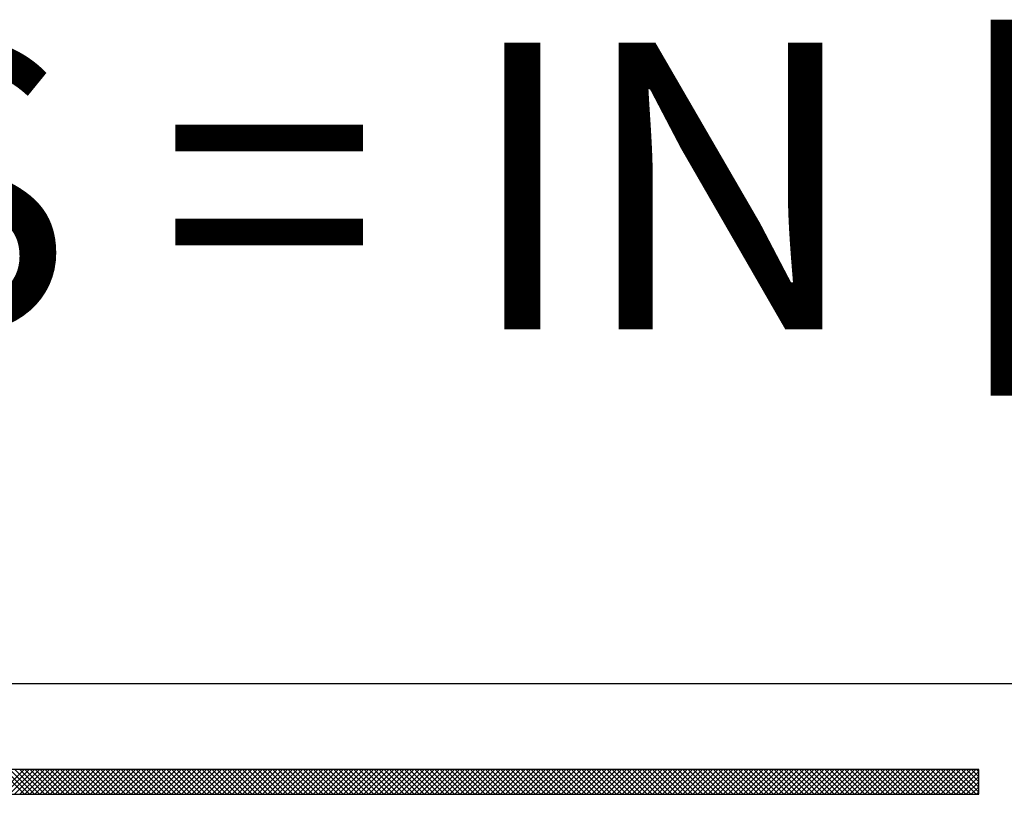
# Model space of a CAD drawing. Extents: x 0 to 85, y 0 to 77.
# Drawn here: x 48.3 to 48.9, y 35.8 to 36.3 of the extents above; entities that cross this region are included whole.
import ezdxf
from ezdxf.enums import TextEntityAlignment as Align

# ---------------------------------------------------------------- set-up
doc = ezdxf.new("R2010")
doc.units = 0
doc.header["$LTSCALE"] = 0.25
doc.header["$MEASUREMENT"] = 0
doc.layers.add('FORMAT SHEET 2', color=6, linetype='CONTINUOUS')
doc.layers.add('TEXT', color=7, linetype='CONTINUOUS')
doc.styles.add('RD25', font='ROMAND.shx', dxfattribs={"height": 0.25})
doc.styles.add('ROMAND', font='ROMAND.SHX')
doc.styles.add('RS10', font='ROMANS.shx', dxfattribs={"height": 0.1})

# ---------------------------------------------------------------- blocks, each defined once
blk = doc.blocks.new('SHEET 2')
at = {"layer": 'FORMAT SHEET 2', "color": 6}
blk.add_line((26.965, 3.82), (33.34, 3.82), dxfattribs=at)
at = {"layer": 'FORMAT SHEET 2', "color": 11}
for p, q in [((30.34607, 3.72336), (30.36771, 3.745)), ((30.36788, 3.72336), (30.34625, 3.745)), ((30.35049, 3.72336), (30.37213, 3.745)), ((30.3723, 3.72336), (30.35066, 3.745)), ((30.35491, 3.72336), (30.37655, 3.745)), ((30.37672, 3.72336), (30.35508, 3.745)), ((30.35933, 3.72336), (30.38097, 3.745)), ((30.38114, 3.72336), (30.3595, 3.745)), ((30.36375, 3.72336), (30.38539, 3.745)), ((30.38556, 3.72336), (30.36392, 3.745)), ((30.36817, 3.72336), (30.38981, 3.745)), ((30.38998, 3.72336), (30.36834, 3.745)), ((30.37259, 3.72336), (30.39423, 3.745)), ((30.3944, 3.72336), (30.37276, 3.745)), ((30.37701, 3.72336), (30.39865, 3.745)), ((30.39882, 3.72336), (30.37718, 3.745)), ((30.38143, 3.72336), (30.40307, 3.745)), ((30.40324, 3.72336), (30.3816, 3.745)), ((30.38585, 3.72336), (30.40749, 3.745)), ((30.40766, 3.72336), (30.38602, 3.745)), ((30.39027, 3.72336), (30.4119, 3.745)), ((30.41208, 3.72336), (30.39044, 3.745)), ((30.39469, 3.72336), (30.41632, 3.745)), ((30.4165, 3.72336), (30.39486, 3.745)), ((30.39911, 3.72336), (30.42074, 3.745)), ((30.42091, 3.72336), (30.39928, 3.745)), ((30.40353, 3.72336), (30.42516, 3.745)), ((30.42533, 3.72336), (30.4037, 3.745)), ((30.40795, 3.72336), (30.42958, 3.745)), ((30.42975, 3.72336), (30.40812, 3.745)), ((30.41237, 3.72336), (30.434, 3.745)), ((30.43417, 3.72336), (30.41254, 3.745)), ((30.41678, 3.72336), (30.43842, 3.745)), ((30.43859, 3.72336), (30.41696, 3.745)), ((30.4212, 3.72336), (30.44284, 3.745)), ((30.44301, 3.72336), (30.42138, 3.745)), ((30.42562, 3.72336), (30.44726, 3.745)), ((30.44743, 3.72336), (30.42579, 3.745)), ((30.43004, 3.72336), (30.45168, 3.745)), ((30.45185, 3.72336), (30.43021, 3.745)), ((30.43446, 3.72336), (30.4561, 3.745)), ((30.45627, 3.72336), (30.43463, 3.745)), ((30.43888, 3.72336), (30.46052, 3.745)), ((30.46069, 3.72336), (30.43905, 3.745)), ((30.4433, 3.72336), (30.46494, 3.745)), ((30.46511, 3.72336), (30.44347, 3.745)), ((30.44772, 3.72336), (30.46936, 3.745)), ((30.46953, 3.72336), (30.44789, 3.745)), ((30.45214, 3.72336), (30.47378, 3.745)), ((30.47395, 3.72336), (30.45231, 3.745)), ((30.45656, 3.72336), (30.4782, 3.745)), ((30.47837, 3.72336), (30.45673, 3.745)), ((30.46098, 3.72336), (30.48262, 3.745)), ((30.48279, 3.72336), (30.46115, 3.745)), ((30.4654, 3.72336), (30.48703, 3.745)), ((30.48721, 3.72336), (30.46557, 3.745)), ((30.46982, 3.72336), (30.49145, 3.745)), ((30.49163, 3.72336), (30.46999, 3.745)), ((30.47424, 3.72336), (30.49587, 3.745)), ((30.49604, 3.72336), (30.47441, 3.745)), ((30.47866, 3.72336), (30.50029, 3.745)), ((30.50046, 3.72336), (30.47883, 3.745)), ((30.48308, 3.72336), (30.50471, 3.745)), ((30.50488, 3.72336), (30.48325, 3.745)), ((30.4875, 3.72336), (30.50913, 3.745)), ((30.5093, 3.72336), (30.48767, 3.745)), ((30.49192, 3.72336), (30.51355, 3.745)), ((30.51372, 3.72336), (30.49209, 3.745)), ((30.49633, 3.72336), (30.51797, 3.745)), ((30.51814, 3.72336), (30.49651, 3.745)), ((30.50075, 3.72336), (30.52239, 3.745)), ((30.52256, 3.72336), (30.50093, 3.745)), ((30.50517, 3.72336), (30.52681, 3.745)), ((30.52698, 3.72336), (30.50534, 3.745)), ((30.50959, 3.72336), (30.53123, 3.745)), ((30.5314, 3.72336), (30.50976, 3.745)), ((30.51401, 3.72336), (30.53565, 3.745)), ((30.53582, 3.72336), (30.51418, 3.745)), ((30.51843, 3.72336), (30.54007, 3.745)), ((30.54024, 3.72336), (30.5186, 3.745)), ((30.52285, 3.72336), (30.54449, 3.745)), ((30.54466, 3.72336), (30.52302, 3.745)), ((30.52727, 3.72336), (30.54891, 3.745)), ((30.54908, 3.72336), (30.52744, 3.745)), ((30.53169, 3.72336), (30.55333, 3.745)), ((30.5535, 3.72336), (30.53186, 3.745)), ((30.53611, 3.72336), (30.55775, 3.745)), ((30.55792, 3.72336), (30.53628, 3.745)), ((30.54053, 3.72336), (30.56216, 3.745)), ((30.56234, 3.72336), (30.5407, 3.745)), ((30.54495, 3.72336), (30.56658, 3.745)), ((30.56676, 3.72336), (30.54512, 3.745)), ((30.54937, 3.72336), (30.571, 3.745)), ((30.57117, 3.72336), (30.54954, 3.745)), ((30.55379, 3.72336), (30.57542, 3.745)), ((30.57559, 3.72336), (30.55396, 3.745)), ((30.55821, 3.72336), (30.57984, 3.745)), ((30.58001, 3.72336), (30.55838, 3.745)), ((30.56263, 3.72336), (30.58426, 3.745)), ((30.58443, 3.72336), (30.5628, 3.745)), ((30.56705, 3.72336), (30.58868, 3.745)), ((30.58885, 3.72336), (30.56722, 3.745)), ((30.57146, 3.72336), (30.5931, 3.745)), ((30.59327, 3.72336), (30.57164, 3.745)), ((30.57588, 3.72336), (30.59752, 3.745)), ((30.59769, 3.72336), (30.57606, 3.745)), ((30.5803, 3.72336), (30.60194, 3.745)), ((30.60211, 3.72336), (30.58047, 3.745)), ((30.58472, 3.72336), (30.60636, 3.745)), ((30.60653, 3.72336), (30.58489, 3.745)), ((30.58914, 3.72336), (30.61078, 3.745)), ((30.61095, 3.72336), (30.58931, 3.745)), ((30.59356, 3.72336), (30.6152, 3.745)), ((30.61537, 3.72336), (30.59373, 3.745)), ((30.59798, 3.72336), (30.61962, 3.745)), ((30.61979, 3.72336), (30.59815, 3.745)), ((30.6024, 3.72336), (30.62404, 3.745)), ((30.62421, 3.72336), (30.60257, 3.745)), ((30.60682, 3.72336), (30.62846, 3.745)), ((30.62863, 3.72336), (30.60699, 3.745)), ((30.61124, 3.72336), (30.63288, 3.745)), ((30.63305, 3.72336), (30.61141, 3.745)), ((30.61566, 3.72336), (30.6373, 3.745)), ((30.63747, 3.72336), (30.61583, 3.745)), ((30.62008, 3.72336), (30.64171, 3.745)), ((30.64189, 3.72336), (30.62025, 3.745)), ((30.6245, 3.72336), (30.64613, 3.745)), ((30.64631, 3.72336), (30.62467, 3.745)), ((30.62892, 3.72336), (30.65055, 3.745)), ((30.65072, 3.72336), (30.62909, 3.745)), ((30.63334, 3.72336), (30.65497, 3.745)), ((30.65514, 3.72336), (30.63351, 3.745)), ((30.63776, 3.72336), (30.65939, 3.745)), ((30.65956, 3.72336), (30.63793, 3.745)), ((30.64218, 3.72336), (30.66381, 3.745)), ((30.66398, 3.72336), (30.64235, 3.745)), ((30.64659, 3.72336), (30.66823, 3.745)), ((30.6684, 3.72336), (30.64677, 3.745)), ((30.65101, 3.72336), (30.67265, 3.745)), ((30.67282, 3.72336), (30.65119, 3.745)), ((30.65543, 3.72336), (30.67707, 3.745)), ((30.67724, 3.72336), (30.6556, 3.745)), ((30.65985, 3.72336), (30.68149, 3.745)), ((30.68166, 3.72336), (30.66002, 3.745)), ((30.66427, 3.72336), (30.68591, 3.745)), ((30.68608, 3.72336), (30.66444, 3.745)), ((30.66869, 3.72336), (30.69033, 3.745)), ((30.6905, 3.72336), (30.66886, 3.745)), ((30.67311, 3.72336), (30.69475, 3.745)), ((30.69492, 3.72336), (30.67328, 3.745)), ((30.67753, 3.72336), (30.69917, 3.745)), ((30.69934, 3.72336), (30.6777, 3.745)), ((30.68195, 3.72336), (30.70359, 3.745)), ((30.70376, 3.72336), (30.68212, 3.745)), ((30.68637, 3.72336), (30.70801, 3.745)), ((30.70818, 3.72336), (30.68654, 3.745)), ((30.69079, 3.72336), (30.71243, 3.745)), ((30.7126, 3.72336), (30.69096, 3.745)), ((30.69521, 3.72336), (30.71684, 3.745)), ((30.71702, 3.72336), (30.69538, 3.745)), ((30.69963, 3.72336), (30.72126, 3.745)), ((30.72144, 3.72336), (30.6998, 3.745)), ((30.70405, 3.72336), (30.72568, 3.745)), ((30.72585, 3.72336), (30.70422, 3.745)), ((30.70847, 3.72336), (30.7301, 3.745)), ((30.73027, 3.72336), (30.70864, 3.745)), ((30.71289, 3.72336), (30.73452, 3.745)), ((30.73469, 3.72336), (30.71306, 3.745)), ((30.71731, 3.72336), (30.73894, 3.745)), ((30.73911, 3.72336), (30.71748, 3.745)), ((30.72172, 3.72336), (30.74336, 3.745)), ((30.74353, 3.72336), (30.7219, 3.745)), ((30.72614, 3.72336), (30.74778, 3.745)), ((30.74795, 3.72336), (30.72632, 3.745)), ((30.73056, 3.72336), (30.7522, 3.745)), ((30.75237, 3.72336), (30.73073, 3.745)), ((30.73498, 3.72336), (30.75662, 3.745)), ((30.75679, 3.72336), (30.73515, 3.745)), ((30.7394, 3.72336), (30.76104, 3.745)), ((30.76121, 3.72336), (30.73957, 3.745)), ((30.74382, 3.72336), (30.76546, 3.745)), ((30.76563, 3.72336), (30.74399, 3.745)), ((30.74824, 3.72336), (30.76988, 3.745)), ((30.77005, 3.72336), (30.74841, 3.745)), ((30.75266, 3.72336), (30.7743, 3.745)), ((30.77447, 3.72336), (30.75283, 3.745)), ((30.75708, 3.72336), (30.77872, 3.745)), ((30.77889, 3.72336), (30.75725, 3.745)), ((30.7615, 3.72336), (30.78314, 3.745)), ((30.78331, 3.72336), (30.76167, 3.745)), ((30.76592, 3.72336), (30.78756, 3.745)), ((30.78773, 3.72336), (30.76609, 3.745)), ((30.77034, 3.72336), (30.79197, 3.745)), ((30.79215, 3.72336), (30.77051, 3.745)), ((30.77476, 3.72336), (30.79639, 3.745)), ((30.79657, 3.72336), (30.77493, 3.745)), ((30.77918, 3.72336), (30.80081, 3.745)), ((30.80098, 3.72336), (30.77935, 3.745)), ((30.7836, 3.72336), (30.80523, 3.745)), ((30.8054, 3.72336), (30.78377, 3.745)), ((30.78802, 3.72336), (30.80965, 3.745)), ((30.80982, 3.72336), (30.78819, 3.745)), ((30.79244, 3.72336), (30.81407, 3.745)), ((30.81424, 3.72336), (30.79261, 3.745)), ((30.79685, 3.72336), (30.81849, 3.745)), ((30.81866, 3.72336), (30.79703, 3.745)), ((30.80127, 3.72336), (30.82291, 3.745)), ((30.82308, 3.72336), (30.80145, 3.745)), ((30.80569, 3.72336), (30.82733, 3.745)), ((30.8275, 3.72336), (30.80586, 3.745)), ((30.81011, 3.72336), (30.83175, 3.745)), ((30.83192, 3.72336), (30.81028, 3.745)), ((30.81453, 3.72336), (30.83617, 3.745)), ((30.83634, 3.72336), (30.8147, 3.745)), ((30.81895, 3.72336), (30.84059, 3.745)), ((30.84076, 3.72336), (30.81912, 3.745)), ((30.82337, 3.72336), (30.84501, 3.745)), ((30.84518, 3.72336), (30.82354, 3.745)), ((30.82779, 3.72336), (30.84943, 3.745)), ((30.8496, 3.72336), (30.82796, 3.745)), ((30.83221, 3.72336), (30.85385, 3.745)), ((30.85402, 3.72336), (30.83238, 3.745)), ((30.83663, 3.72336), (30.85827, 3.745)), ((30.85844, 3.72336), (30.8368, 3.745)), ((30.84105, 3.72336), (30.86269, 3.745)), ((30.86286, 3.72336), (30.84122, 3.745)), ((30.84547, 3.72336), (30.8671, 3.745)), ((30.86728, 3.72336), (30.84564, 3.745)), ((30.84989, 3.72336), (30.87152, 3.745)), ((30.8717, 3.72336), (30.85006, 3.745)), ((30.85431, 3.72336), (30.87594, 3.745)), ((30.87611, 3.72336), (30.85448, 3.745)), ((30.85873, 3.72336), (30.88036, 3.745)), ((30.88053, 3.72336), (30.8589, 3.745)), ((30.86315, 3.72336), (30.88478, 3.745)), ((30.88495, 3.72336), (30.86332, 3.745)), ((30.86757, 3.72336), (30.8892, 3.745)), ((30.88937, 3.72336), (30.86774, 3.745)), ((30.87198, 3.72336), (30.89362, 3.745)), ((30.89379, 3.72336), (30.87216, 3.745)), ((30.8764, 3.72336), (30.89804, 3.745)), ((30.89821, 3.72336), (30.87658, 3.745)), ((30.88082, 3.72336), (30.90246, 3.745)), ((30.90263, 3.72336), (30.88099, 3.745)), ((30.88524, 3.72336), (30.90688, 3.745)), ((30.90705, 3.72336), (30.88541, 3.745)), ((30.88966, 3.72336), (30.9113, 3.745)), ((30.91147, 3.72336), (30.88983, 3.745)), ((30.89408, 3.72336), (30.91572, 3.745)), ((30.91589, 3.72336), (30.89425, 3.745)), ((30.8985, 3.72336), (30.92014, 3.745)), ((30.92031, 3.72336), (30.89867, 3.745)), ((30.90292, 3.72336), (30.92456, 3.745)), ((30.92473, 3.72336), (30.90309, 3.745)), ((30.90734, 3.72336), (30.92898, 3.745)), ((30.92915, 3.72336), (30.90751, 3.745)), ((30.91176, 3.72336), (30.9334, 3.745)), ((30.93357, 3.72336), (30.91193, 3.745)), ((30.91618, 3.72336), (30.93782, 3.745)), ((30.93799, 3.72336), (30.91635, 3.745)), ((30.9206, 3.72336), (30.94223, 3.745)), ((30.94241, 3.72336), (30.92077, 3.745)), ((30.92502, 3.72336), (30.94665, 3.745)), ((30.94683, 3.72336), (30.92519, 3.745)), ((30.92944, 3.72336), (30.95107, 3.745)), ((30.95124, 3.72336), (30.92961, 3.745)), ((30.93386, 3.72336), (30.95549, 3.745)), ((30.95566, 3.72336), (30.93403, 3.745)), ((30.93828, 3.72336), (30.95991, 3.745)), ((30.96008, 3.72336), (30.93845, 3.745)), ((30.9427, 3.72336), (30.96433, 3.745)), ((30.9645, 3.72336), (30.94287, 3.745)), ((30.94712, 3.72336), (30.96875, 3.745)), ((30.96892, 3.72336), (30.94729, 3.745)), ((30.95153, 3.72336), (30.97317, 3.745)), ((30.97334, 3.72336), (30.95171, 3.745)), ((30.95595, 3.72336), (30.97759, 3.745)), ((30.97776, 3.72336), (30.95613, 3.745)), ((30.96037, 3.72336), (30.98201, 3.745)), ((30.98218, 3.72336), (30.96054, 3.745)), ((30.96479, 3.72336), (30.98643, 3.745)), ((30.9866, 3.72336), (30.96496, 3.745)), ((30.96921, 3.72336), (30.99085, 3.745)), ((30.99102, 3.72336), (30.96938, 3.745)), ((30.97363, 3.72336), (30.99527, 3.745)), ((30.99544, 3.72336), (30.9738, 3.745)), ((30.97805, 3.72336), (30.99969, 3.745)), ((30.99986, 3.72336), (30.97822, 3.745)), ((30.98247, 3.72336), (31.00411, 3.745)), ((31.00428, 3.72336), (30.98264, 3.745)), ((30.98689, 3.72336), (31.00853, 3.745)), ((31.0087, 3.72336), (30.98706, 3.745)), ((30.99131, 3.72336), (31.01295, 3.745)), ((31.01312, 3.72336), (30.99148, 3.745)), ((30.99573, 3.72336), (31.01736, 3.745)), ((31.01754, 3.72336), (30.9959, 3.745)), ((31.00015, 3.72336), (31.02178, 3.745)), ((31.02196, 3.72336), (31.00032, 3.745)), ((31.00457, 3.72336), (31.0262, 3.745)), ((31.02637, 3.72336), (31.00474, 3.745)), ((31.00899, 3.72336), (31.03062, 3.745)), ((31.03079, 3.72336), (31.00916, 3.745)), ((31.01341, 3.72336), (31.03504, 3.745)), ((31.03521, 3.72336), (31.01358, 3.745)), ((31.01783, 3.72336), (31.03946, 3.745)), ((31.03963, 3.72336), (31.018, 3.745)), ((31.02225, 3.72336), (31.04388, 3.745)), ((31.04405, 3.72336), (31.02242, 3.745)), ((31.02666, 3.72336), (31.0483, 3.745)), ((31.04847, 3.72336), (31.02684, 3.745)), ((31.03108, 3.72336), (31.05272, 3.745)), ((31.05289, 3.72336), (31.03126, 3.745)), ((31.0355, 3.72336), (31.05714, 3.745)), ((31.05731, 3.72336), (31.03567, 3.745)), ((31.03992, 3.72336), (31.06156, 3.745)), ((31.06173, 3.72336), (31.04009, 3.745)), ((31.04434, 3.72336), (31.06598, 3.745)), ((31.06615, 3.72336), (31.04451, 3.745)), ((31.04876, 3.72336), (31.0704, 3.745)), ((31.07057, 3.72336), (31.04893, 3.745)), ((31.05318, 3.72336), (31.07482, 3.745)), ((31.07499, 3.72336), (31.05335, 3.745)), ((31.0576, 3.72336), (31.07924, 3.745)), ((31.07941, 3.72336), (31.05777, 3.745)), ((31.06202, 3.72336), (31.08366, 3.745)), ((31.08383, 3.72336), (31.06219, 3.745)), ((31.06644, 3.72336), (31.08808, 3.745)), ((31.08825, 3.72336), (31.06661, 3.745)), ((31.07086, 3.72336), (31.0925, 3.745)), ((31.09267, 3.72336), (31.07103, 3.745)), ((31.07528, 3.72336), (31.09691, 3.745)), ((31.09709, 3.72336), (31.07545, 3.745)), ((31.0797, 3.72336), (31.10133, 3.745)), ((31.10151, 3.72336), (31.07987, 3.745)), ((31.08412, 3.72336), (31.10575, 3.745)), ((31.10592, 3.72336), (31.08429, 3.745)), ((31.08854, 3.72336), (31.11017, 3.745)), ((31.11034, 3.72336), (31.08871, 3.745)), ((31.09296, 3.72336), (31.11459, 3.745)), ((31.11476, 3.72336), (31.09313, 3.745)), ((31.09738, 3.72336), (31.11901, 3.745)), ((31.11918, 3.72336), (31.09755, 3.745)), ((31.10179, 3.72336), (31.12343, 3.745)), ((31.1236, 3.72336), (31.10197, 3.745)), ((31.10621, 3.72336), (31.12785, 3.745)), ((31.12802, 3.72336), (31.10639, 3.745)), ((31.11063, 3.72336), (31.13227, 3.745)), ((31.13244, 3.72336), (31.1108, 3.745)), ((31.11505, 3.72336), (31.13669, 3.745)), ((31.13686, 3.72336), (31.11522, 3.745)), ((31.11947, 3.72336), (31.14111, 3.745)), ((31.14128, 3.72336), (31.11964, 3.745)), ((31.12389, 3.72336), (31.14553, 3.745)), ((31.1457, 3.72336), (31.12406, 3.745)), ((31.12831, 3.72336), (31.14995, 3.745)), ((31.15012, 3.72336), (31.12848, 3.745)), ((31.13273, 3.72336), (31.15437, 3.745)), ((31.15454, 3.72336), (31.1329, 3.745)), ((31.13715, 3.72336), (31.15879, 3.745)), ((31.15896, 3.72336), (31.13732, 3.745)), ((31.14157, 3.72336), (31.16321, 3.745)), ((31.16338, 3.72336), (31.14174, 3.745)), ((31.14599, 3.72336), (31.16763, 3.745)), ((31.1678, 3.72336), (31.14616, 3.745)), ((31.15041, 3.72336), (31.17204, 3.745)), ((31.17222, 3.72336), (31.15058, 3.745)), ((31.15483, 3.72336), (31.17646, 3.745)), ((31.17664, 3.72336), (31.155, 3.745)), ((31.15925, 3.72336), (31.18088, 3.745)), ((31.18105, 3.72336), (31.15942, 3.745)), ((31.16367, 3.72336), (31.1853, 3.745)), ((31.18547, 3.72336), (31.16384, 3.745)), ((31.16809, 3.72336), (31.18972, 3.745)), ((31.18989, 3.72336), (31.16826, 3.745)), ((31.17251, 3.72336), (31.19414, 3.745)), ((31.19431, 3.72336), (31.17268, 3.745)), ((31.17692, 3.72336), (31.19856, 3.745)), ((31.19873, 3.72336), (31.1771, 3.745)), ((31.18134, 3.72336), (31.2012, 3.74322)), ((31.2012, 3.72531), (31.18152, 3.745)), ((31.2012, 3.72973), (31.18593, 3.745)), ((31.2012, 3.73415), (31.19035, 3.745)), ((31.2012, 3.73857), (31.19477, 3.745)), ((31.2012, 3.74299), (31.19919, 3.745)), ((31.18576, 3.72336), (31.2012, 3.7388)), ((31.19018, 3.72336), (31.2012, 3.73438)), ((31.1946, 3.72336), (31.2012, 3.72996)), ((31.19902, 3.72336), (31.2012, 3.72555))]:
    blk.add_line(p, q, dxfattribs=at)
for points in [[(31.2012, 3.745), (31.2012, 3.745), (29.1038, 3.745), (29.1038, 3.745)], [(31.2012, 3.72336), (31.2012, 3.72336), (31.2012, 3.745), (31.2012, 3.745)], [(29.1038, 3.72336), (29.1038, 3.72336), (31.2012, 3.72336), (31.2012, 3.72336)]]:
    blk.add_open_spline(points, degree=3, dxfattribs=at)
at = {"layer": 'FORMAT SHEET 2', "color": 7, "style": 'RD25'}
for tag, p in [('DRAWING_NAME', (30.1525, 2.488)), ('DRAWING_NAME', (30.1525, 2.0332)), ('NUMBER', (30.69, 1.2538)), ('REV', (32.89, 1.2538))]:
    blk.add_attdef(tag, text='', height=0.25, dxfattribs=at).set_placement(p, align=Align.MIDDLE)
at = {"layer": 'FORMAT SHEET 2', "color": 1, "style": 'RS10'}
blk.add_attdef('XX', text='', height=0.1, dxfattribs=at).set_placement((32.91012, 0.8298), align=Align.MIDDLE)
for tag, p in [('FILE', (28.9205, 0.78106)), ('2', (32.31136, 0.7771))]:
    blk.add_attdef(tag, text='', height=0.1, dxfattribs=at).set_placement(p, align=Align.RIGHT)
blk.add_attdef('SCALE', text='', height=0.1, dxfattribs=at).set_placement((30.3066, 0.8298), align=Align.MIDDLE_LEFT)

msp = doc.modelspace()

# ---------------------------------------------------------------- block references
at = {"layer": 'FORMAT SHEET 2', "xscale": 0.75, "yscale": 0.75, "zscale": 0.75}
msp.add_blockref('SHEET 2', (25.5, 33), dxfattribs=at)

# ---------------------------------------------------------------- texts
at = {"layer": 'TEXT', "color": 7, "style": 'ROMAND'}
msp.add_text('DIMENSIONS = IN [MM]', height=0.1875, dxfattribs=at).set_placement((48.11437, 36.1907), align=Align.MIDDLE_CENTER)

doc.saveas('drawing.dxf')
